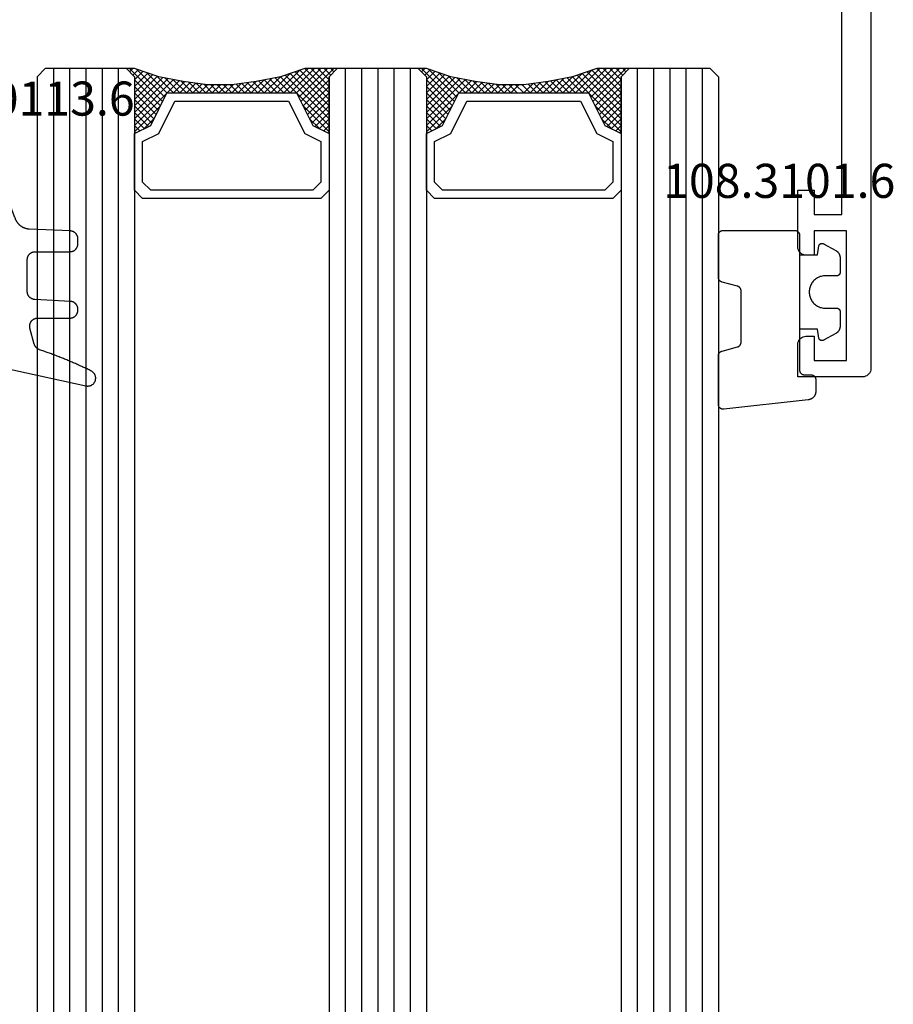
# Model space of a CAD drawing. Units: millimetres. Extents: x -12 to 5337, y -4497 to -50.
# Drawn here: x 4945 to 4999, y -1600 to -1539 of the extents above; entities that cross this region are included whole.
import ezdxf
from ezdxf.enums import TextEntityAlignment as Align

# ---------------------------------------------------------------- set-up
doc = ezdxf.new("R2010")
doc.units = ezdxf.units.MM
for name, color, linetype in [('CrossSectionsGlass', 4, 'Continuous'), ('CrossSectionsGums', 1, 'Continuous'), ('CrossSectionsProfils', 7, 'Continuous'), ('CrossSectionsTexts', 3, 'Continuous')]:
    doc.layers.add(name, color=color, linetype=linetype)
doc.styles.get("Standard").update_dxf_attribs({"font": 'complex.shx', "height": 60})

# ---------------------------------------------------------------- blocks, each defined once
blk = doc.blocks.new('18_24092_X', base_point=(2282.357, 1599.075))
at = {"layer": 'CrossSectionsProfils'}
for p, q in [((2362.557, 1603.575), (2362.557, 1602.575)), ((2366.057, 1603.575), (2362.557, 1603.575)), ((2366.143, 1603.568), (2366.057, 1603.575)), ((2366.228, 1603.545), (2366.143, 1603.568)), ((2366.307, 1603.508), (2366.228, 1603.545)), ((2366.378, 1603.458), (2366.307, 1603.508)), ((2366.44, 1603.397), (2366.378, 1603.458)), ((2366.49, 1603.325), (2366.44, 1603.397)), ((2371.674, 1603.397), (2371.624, 1603.325)), ((2371.735, 1603.458), (2371.674, 1603.397)), ((2371.807, 1603.508), (2371.735, 1603.458)), ((2371.886, 1603.545), (2371.807, 1603.508)), ((2371.97, 1603.568), (2371.886, 1603.545)), ((2372.057, 1603.575), (2371.97, 1603.568)), ((2374.057, 1603.575), (2372.057, 1603.575)), ((2374.057, 1599.575), (2374.057, 1603.575)), ((2366.526, 1603.246), (2366.49, 1603.325)), ((2366.549, 1603.162), (2366.526, 1603.246)), ((2366.557, 1603.075), (2366.549, 1603.162)), ((2366.557, 1602.575), (2366.557, 1603.075)), ((2371.564, 1603.162), (2371.557, 1603.075)), ((2371.557, 1603.075), (2371.557, 1602.575)), ((2371.587, 1603.246), (2371.564, 1603.162)), ((2371.624, 1603.325), (2371.587, 1603.246)), ((2362.557, 1602.575), (2364.057, 1602.575)), ((2364.057, 1602.575), (2364.057, 1600.875)), ((2365.057, 1602.575), (2366.557, 1602.575)), ((2365.057, 1600.575), (2365.057, 1602.575)), ((2371.557, 1602.575), (2373.057, 1602.575)), ((2373.057, 1602.575), (2373.057, 1600.575)), ((2364.057, 1600.875), (2344.557, 1600.875)), ((2373.057, 1600.575), (2365.057, 1600.575)), ((2373.728, 1599.105), (2373.807, 1599.142)), ((2373.807, 1599.142), (2373.878, 1599.192)), ((2373.878, 1599.192), (2373.94, 1599.254)), ((2373.94, 1599.254), (2373.99, 1599.325)), ((2373.99, 1599.325), (2374.026, 1599.404)), ((2374.026, 1599.404), (2374.049, 1599.488)), ((2374.049, 1599.488), (2374.057, 1599.575)), ((2283.356, 1599.075), (2373.557, 1599.075)), ((2283.357, 1599.075), (2373.557, 1599.075)), ((2373.557, 1599.075), (2373.643, 1599.083)), ((2373.643, 1599.083), (2373.728, 1599.105))]:
    blk.add_line(p, q, dxfattribs=at)
blk = doc.blocks.new('118_0113_6_TEXT_7', base_point=(-55.3, -1558.5))
at = {"layer": 'CrossSectionsTexts'}
blk.add_text('118.0113.6', height=2.1, dxfattribs=at).set_placement((-52.544, -1545.4), align=Align.CENTER)
blk = doc.blocks.new('118_0113_6', base_point=(1461.999, 1136.215))
at = {"layer": 'CrossSectionsGums', "color": 252, "true_color": 0x848484, "flags": 128}
blk.add_lwpolyline([(1461.38, 1132.285), (1461.38, 1130.288), (1461.38, 1130.272), (1461.379, 1130.256), (1461.378, 1130.24), (1461.376, 1130.224), (1461.374, 1130.208), (1461.371, 1130.192), (1461.367, 1130.177), (1461.364, 1130.161), (1461.359, 1130.146), (1461.354, 1130.131), (1461.349, 1130.116), (1461.343, 1130.101), (1461.337, 1130.086), (1461.33, 1130.072), (1461.323, 1130.058), (1461.315, 1130.044), (1461.307, 1130.03), (1461.298, 1130.017), (1461.289, 1130.004), (1461.279, 1129.991), (1461.269, 1129.978), (1461.259, 1129.966), (1461.248, 1129.954), (1461.237, 1129.943), (1461.226, 1129.932), (1461.214, 1129.921), (1461.202, 1129.911), (1461.189, 1129.901), (1461.177, 1129.891), (1461.163, 1129.882), (1461.15, 1129.874), (1461.136, 1129.865), (1461.122, 1129.858), (1461.108, 1129.85), (1461.094, 1129.844), (1461.079, 1129.837), (1461.064, 1129.831), (1461.049, 1129.826), (1461.034, 1129.821), (1461.019, 1129.817), (1461.003, 1129.813), (1460.988, 1129.809), (1460.972, 1129.807), (1460.956, 1129.804), (1460.94, 1129.802), (1460.925, 1129.801), (1460.909, 1129.8), (1460.893, 1129.8), (1460.893, 1129.8), (1460.836, 1129.8), (1460.821, 1129.8), (1460.805, 1129.801), (1460.79, 1129.802), (1460.775, 1129.804), (1460.76, 1129.806), (1460.744, 1129.809), (1460.729, 1129.812), (1460.714, 1129.816), (1460.699, 1129.82), (1460.685, 1129.824), (1460.67, 1129.829), (1460.656, 1129.835), (1460.641, 1129.841), (1460.627, 1129.847), (1460.614, 1129.854), (1460.6, 1129.861), (1460.587, 1129.869), (1460.573, 1129.877), (1460.561, 1129.886), (1460.548, 1129.894), (1460.536, 1129.904), (1460.524, 1129.913), (1460.512, 1129.924), (1460.501, 1129.934), (1460.49, 1129.945), (1460.479, 1129.956), (1460.469, 1129.967), (1460.459, 1129.979), (1460.449, 1129.991), (1460.44, 1130.004), (1460.431, 1130.016), (1460.423, 1130.029), (1460.415, 1130.042), (1460.407, 1130.056), (1460.4, 1130.07), (1460.394, 1130.083), (1460.387, 1130.098), (1460.382, 1130.112), (1460.376, 1130.126), (1460.371, 1130.141), (1460.367, 1130.156), (1460.363, 1130.171), (1460.36, 1130.186), (1460.357, 1130.201), (1460.354, 1130.216), (1460.352, 1130.231), (1460.351, 1130.247), (1460.349, 1130.262), (1460.349, 1130.262), (1460.234, 1132.458), (1460.233, 1132.473), (1460.232, 1132.489), (1460.23, 1132.504), (1460.227, 1132.519), (1460.224, 1132.534), (1460.221, 1132.549), (1460.217, 1132.564), (1460.212, 1132.579), (1460.208, 1132.594), (1460.202, 1132.608), (1460.196, 1132.623), (1460.19, 1132.637), (1460.184, 1132.651), (1460.176, 1132.664), (1460.169, 1132.678), (1460.161, 1132.691), (1460.153, 1132.704), (1460.144, 1132.717), (1460.135, 1132.729), (1460.125, 1132.741), (1460.115, 1132.753), (1460.105, 1132.764), (1460.094, 1132.775), (1460.083, 1132.786), (1460.072, 1132.797), (1460.06, 1132.807), (1460.048, 1132.816), (1460.036, 1132.826), (1460.023, 1132.835), (1460.01, 1132.843), (1459.997, 1132.851), (1459.984, 1132.859), (1459.97, 1132.866), (1459.956, 1132.873), (1459.942, 1132.879), (1459.928, 1132.885), (1459.914, 1132.891), (1459.899, 1132.896), (1459.884, 1132.9), (1459.87, 1132.905), (1459.855, 1132.908), (1459.84, 1132.911), (1459.824, 1132.914), (1459.809, 1132.916), (1459.794, 1132.918), (1459.778, 1132.919), (1459.763, 1132.92), (1459.748, 1132.92), (1459.748, 1132.92), (1457.773, 1132.92), (1457.757, 1132.92), (1457.741, 1132.919), (1457.725, 1132.918), (1457.709, 1132.916), (1457.693, 1132.914), (1457.678, 1132.911), (1457.662, 1132.907), (1457.646, 1132.903), (1457.631, 1132.899), (1457.616, 1132.894), (1457.601, 1132.889), (1457.586, 1132.883), (1457.571, 1132.877), (1457.557, 1132.87), (1457.543, 1132.863), (1457.529, 1132.855), (1457.515, 1132.847), (1457.502, 1132.838), (1457.489, 1132.829), (1457.476, 1132.819), (1457.463, 1132.809), (1457.451, 1132.799), (1457.439, 1132.788), (1457.428, 1132.777), (1457.417, 1132.766), (1457.406, 1132.754), (1457.396, 1132.742), (1457.386, 1132.729), (1457.376, 1132.717), (1457.367, 1132.703), (1457.359, 1132.69), (1457.35, 1132.676), (1457.343, 1132.662), (1457.335, 1132.648), (1457.329, 1132.634), (1457.322, 1132.619), (1457.316, 1132.604), (1457.311, 1132.589), (1457.306, 1132.574), (1457.302, 1132.559), (1457.298, 1132.543), (1457.295, 1132.528), (1457.292, 1132.512), (1457.289, 1132.496), (1457.288, 1132.48), (1457.286, 1132.464), (1457.285, 1132.449), (1457.285, 1132.433), (1457.285, 1132.433), (1457.285, 1130.288), (1457.285, 1130.272), (1457.284, 1130.256), (1457.283, 1130.24), (1457.281, 1130.224), (1457.279, 1130.208), (1457.276, 1130.192), (1457.272, 1130.177), (1457.269, 1130.161), (1457.264, 1130.146), (1457.259, 1130.131), (1457.254, 1130.116), (1457.248, 1130.101), (1457.242, 1130.086), (1457.235, 1130.072), (1457.228, 1130.058), (1457.22, 1130.044), (1457.212, 1130.03), (1457.203, 1130.017), (1457.194, 1130.004), (1457.184, 1129.991), (1457.174, 1129.978), (1457.164, 1129.966), (1457.153, 1129.954), (1457.142, 1129.943), (1457.131, 1129.932), (1457.119, 1129.921), (1457.107, 1129.911), (1457.094, 1129.901), (1457.082, 1129.891), (1457.068, 1129.882), (1457.055, 1129.874), (1457.041, 1129.865), (1457.027, 1129.858), (1457.013, 1129.85), (1456.999, 1129.844), (1456.984, 1129.837), (1456.969, 1129.831), (1456.954, 1129.826), (1456.939, 1129.821), (1456.924, 1129.817), (1456.908, 1129.813), (1456.893, 1129.809), (1456.877, 1129.807), (1456.861, 1129.804), (1456.845, 1129.802), (1456.83, 1129.801), (1456.814, 1129.8), (1456.798, 1129.8), (1456.798, 1129.8), (1456.495, 1129.8), (1456.48, 1129.8), (1456.465, 1129.801), (1456.45, 1129.802), (1456.435, 1129.804), (1456.42, 1129.806), (1456.404, 1129.809), (1456.39, 1129.812), (1456.375, 1129.815), (1456.36, 1129.819), (1456.345, 1129.824), (1456.331, 1129.829), (1456.317, 1129.834), (1456.303, 1129.84), (1456.289, 1129.846), (1456.275, 1129.853), (1456.262, 1129.86), (1456.248, 1129.867), (1456.235, 1129.875), (1456.223, 1129.884), (1456.21, 1129.892), (1456.198, 1129.901), (1456.186, 1129.911), (1456.174, 1129.921), (1456.163, 1129.931), (1456.152, 1129.942), (1456.141, 1129.953), (1456.131, 1129.964), (1456.121, 1129.975), (1456.111, 1129.987), (1456.102, 1129.999), (1456.093, 1130.012), (1456.085, 1130.024), (1456.077, 1130.037), (1456.069, 1130.051), (1456.062, 1130.064), (1456.055, 1130.078), (1456.049, 1130.092), (1456.043, 1130.106), (1456.038, 1130.12), (1456.033, 1130.134), (1456.028, 1130.149), (1456.024, 1130.163), (1456.02, 1130.178), (1456.017, 1130.193), (1456.014, 1130.208), (1456.012, 1130.223), (1456.01, 1130.238), (1456.009, 1130.254), (1456.009, 1130.254), (1455.896, 1132.805), (1455.894, 1132.831), (1455.891, 1132.856), (1455.888, 1132.88), (1455.884, 1132.905), (1455.879, 1132.93), (1455.874, 1132.955), (1455.868, 1132.979), (1455.861, 1133.003), (1455.854, 1133.028), (1455.846, 1133.051), (1455.838, 1133.075), (1455.829, 1133.099), (1455.819, 1133.122), (1455.809, 1133.145), (1455.798, 1133.168), (1455.787, 1133.19), (1455.775, 1133.212), (1455.762, 1133.234), (1455.749, 1133.256), (1455.735, 1133.277), (1455.721, 1133.298), (1455.706, 1133.318), (1455.691, 1133.338), (1455.675, 1133.358), (1455.659, 1133.377), (1455.642, 1133.396), (1455.625, 1133.414), (1455.607, 1133.432), (1455.589, 1133.449), (1455.571, 1133.466), (1455.552, 1133.483), (1455.532, 1133.499), (1455.512, 1133.514), (1455.492, 1133.529), (1455.472, 1133.544), (1455.451, 1133.557), (1455.429, 1133.571), (1455.408, 1133.584), (1455.386, 1133.596), (1455.363, 1133.607), (1455.341, 1133.618), (1455.318, 1133.629), (1455.295, 1133.639), (1455.271, 1133.648), (1455.248, 1133.657), (1455.224, 1133.665), (1455.2, 1133.672), (1455.175, 1133.679), (1455.175, 1133.679), (1451.26, 1135.193), (1451.247, 1135.197), (1451.235, 1135.201), (1451.222, 1135.205), (1451.21, 1135.21), (1451.197, 1135.215), (1451.185, 1135.22), (1451.173, 1135.226), (1451.161, 1135.232), (1451.15, 1135.238), (1451.138, 1135.245), (1451.127, 1135.252), (1451.116, 1135.259), (1451.105, 1135.266), (1451.094, 1135.274), (1451.083, 1135.282), (1451.073, 1135.291), (1451.063, 1135.299), (1451.053, 1135.308), (1451.044, 1135.318), (1451.034, 1135.327), (1451.025, 1135.337), (1451.016, 1135.347), (1451.008, 1135.357), (1451, 1135.367), (1450.992, 1135.378), (1450.984, 1135.389), (1450.977, 1135.4), (1450.97, 1135.411), (1450.963, 1135.423), (1450.956, 1135.434), (1450.95, 1135.446), (1450.945, 1135.458), (1450.939, 1135.47), (1450.934, 1135.483), (1450.929, 1135.495), (1450.925, 1135.507), (1450.921, 1135.52), (1450.917, 1135.533), (1450.914, 1135.546), (1450.91, 1135.559), (1450.908, 1135.572), (1450.905, 1135.585), (1450.903, 1135.598), (1450.902, 1135.611), (1450.901, 1135.624), (1450.9, 1135.638), (1450.899, 1135.651), (1450.899, 1135.664), (1450.899, 1135.664), (1450.899, 1135.688), (1450.899, 1135.705), (1450.9, 1135.723), (1450.902, 1135.74), (1450.904, 1135.758), (1450.907, 1135.775), (1450.91, 1135.792), (1450.914, 1135.809), (1450.919, 1135.826), (1450.924, 1135.843), (1450.93, 1135.86), (1450.937, 1135.876), (1450.944, 1135.892), (1450.951, 1135.908), (1450.959, 1135.923), (1450.968, 1135.938), (1450.977, 1135.953), (1450.987, 1135.968), (1450.998, 1135.982), (1451.008, 1135.996), (1451.02, 1136.009), (1451.031, 1136.022), (1451.044, 1136.035), (1451.056, 1136.047), (1451.07, 1136.058), (1451.083, 1136.07), (1451.097, 1136.08), (1451.111, 1136.09), (1451.126, 1136.1), (1451.141, 1136.109), (1451.156, 1136.118), (1451.172, 1136.126), (1451.188, 1136.133), (1451.204, 1136.14), (1451.22, 1136.146), (1451.237, 1136.152), (1451.254, 1136.157), (1451.271, 1136.161), (1451.288, 1136.165), (1451.305, 1136.169), (1451.322, 1136.171), (1451.34, 1136.173), (1451.357, 1136.175), (1451.375, 1136.175), (1451.392, 1136.175), (1451.41, 1136.175), (1451.427, 1136.174), (1451.445, 1136.172), (1451.462, 1136.17), (1451.462, 1136.17), (1451.624, 1136.145), (1451.787, 1136.121), (1451.949, 1136.098), (1452.112, 1136.077), (1452.275, 1136.056), (1452.438, 1136.037), (1452.601, 1136.019), (1452.765, 1136.002), (1452.928, 1135.986), (1453.092, 1135.972), (1453.255, 1135.958), (1453.419, 1135.946), (1453.583, 1135.935), (1453.747, 1135.925), (1453.91, 1135.916), (1454.074, 1135.908), (1454.238, 1135.901), (1454.403, 1135.896), (1454.567, 1135.891), (1454.731, 1135.888), (1454.895, 1135.886), (1455.059, 1135.885), (1455.223, 1135.885), (1455.388, 1135.887), (1455.552, 1135.889), (1455.716, 1135.893), (1455.88, 1135.898), (1456.044, 1135.904), (1456.208, 1135.911), (1456.372, 1135.919), (1456.536, 1135.929), (1456.7, 1135.939), (1456.863, 1135.951), (1457.027, 1135.964), (1457.191, 1135.978), (1457.354, 1135.993), (1457.518, 1136.009), (1457.681, 1136.027), (1457.844, 1136.045), (1458.007, 1136.065), (1458.17, 1136.086), (1458.332, 1136.108), (1458.495, 1136.131), (1458.657, 1136.155), (1458.82, 1136.181), (1458.982, 1136.207), (1459.143, 1136.235), (1459.305, 1136.264), (1459.305, 1136.264), (1460.161, 1136.753), (1460.161, 1136.265), (1462.111, 1136.265), (1462.111, 1138.215), (1462.822, 1138.215), (1462.849, 1138.215), (1462.876, 1138.214), (1462.902, 1138.212), (1462.929, 1138.209), (1462.955, 1138.206), (1462.982, 1138.202), (1463.008, 1138.197), (1463.034, 1138.192), (1463.06, 1138.186), (1463.086, 1138.179), (1463.111, 1138.171), (1463.137, 1138.163), (1463.162, 1138.154), (1463.187, 1138.144), (1463.211, 1138.134), (1463.236, 1138.123), (1463.26, 1138.112), (1463.283, 1138.099), (1463.307, 1138.086), (1463.33, 1138.073), (1463.352, 1138.059), (1463.375, 1138.044), (1463.396, 1138.028), (1463.418, 1138.012), (1463.439, 1137.996), (1463.459, 1137.979), (1463.479, 1137.961), (1463.498, 1137.943), (1463.517, 1137.924), (1463.536, 1137.905), (1463.554, 1137.885), (1463.571, 1137.865), (1463.588, 1137.844), (1463.604, 1137.823), (1463.62, 1137.801), (1463.635, 1137.779), (1463.649, 1137.757), (1463.663, 1137.734), (1463.676, 1137.711), (1463.689, 1137.687), (1463.701, 1137.663), (1463.712, 1137.639), (1463.723, 1137.615), (1463.733, 1137.59), (1463.742, 1137.565), (1463.75, 1137.54), (1463.758, 1137.514), (1463.765, 1137.488), (1463.765, 1137.488), (1465.551, 1129.315), (1465.558, 1129.286), (1465.562, 1129.257), (1465.566, 1129.227), (1465.567, 1129.197), (1465.566, 1129.167), (1465.564, 1129.137), (1465.56, 1129.108), (1465.554, 1129.078), (1465.546, 1129.049), (1465.536, 1129.021), (1465.525, 1128.993), (1465.512, 1128.966), (1465.497, 1128.94), (1465.481, 1128.915), (1465.464, 1128.891), (1465.445, 1128.868), (1465.424, 1128.846), (1465.402, 1128.826), (1465.379, 1128.807), (1465.355, 1128.789), (1465.33, 1128.773), (1465.304, 1128.758), (1465.277, 1128.745), (1465.249, 1128.734), (1465.221, 1128.724), (1465.192, 1128.717), (1465.163, 1128.711), (1465.133, 1128.707), (1465.103, 1128.704), (1465.073, 1128.704), (1465.043, 1128.705), (1465.014, 1128.708), (1464.984, 1128.713), (1464.955, 1128.72), (1464.926, 1128.728), (1464.898, 1128.738), (1464.871, 1128.75), (1464.844, 1128.764), (1464.818, 1128.779), (1464.794, 1128.796), (1464.77, 1128.814), (1464.747, 1128.834), (1464.726, 1128.855), (1464.706, 1128.877), (1464.688, 1128.901), (1464.671, 1128.925), (1464.655, 1128.951), (1464.641, 1128.977), (1464.641, 1128.977), (1464.61, 1129.042), (1464.578, 1129.107), (1464.547, 1129.172), (1464.516, 1129.237), (1464.486, 1129.302), (1464.455, 1129.367), (1464.425, 1129.433), (1464.394, 1129.498), (1464.364, 1129.563), (1464.334, 1129.629), (1464.304, 1129.695), (1464.275, 1129.76), (1464.245, 1129.826), (1464.216, 1129.892), (1464.187, 1129.958), (1464.158, 1130.024), (1464.13, 1130.09), (1464.101, 1130.156), (1464.073, 1130.222), (1464.045, 1130.288), (1464.017, 1130.355), (1463.989, 1130.421), (1463.961, 1130.488), (1463.934, 1130.554), (1463.906, 1130.621), (1463.879, 1130.688), (1463.852, 1130.754), (1463.825, 1130.821), (1463.799, 1130.888), (1463.772, 1130.955), (1463.746, 1131.022), (1463.72, 1131.089), (1463.694, 1131.157), (1463.669, 1131.224), (1463.643, 1131.291), (1463.618, 1131.359), (1463.592, 1131.426), (1463.567, 1131.494), (1463.543, 1131.561), (1463.518, 1131.629), (1463.494, 1131.697), (1463.469, 1131.764), (1463.445, 1131.832), (1463.421, 1131.9), (1463.398, 1131.968), (1463.374, 1132.036), (1463.351, 1132.104), (1463.327, 1132.173), (1463.327, 1132.173), (1463.324, 1132.182), (1463.32, 1132.191), (1463.316, 1132.2), (1463.312, 1132.209), (1463.308, 1132.218), (1463.303, 1132.227), (1463.298, 1132.236), (1463.294, 1132.245), (1463.289, 1132.253), (1463.283, 1132.262), (1463.278, 1132.27), (1463.273, 1132.278), (1463.267, 1132.287), (1463.261, 1132.295), (1463.255, 1132.303), (1463.249, 1132.311), (1463.243, 1132.318), (1463.237, 1132.326), (1463.23, 1132.333), (1463.224, 1132.341), (1463.217, 1132.348), (1463.21, 1132.355), (1463.203, 1132.362), (1463.196, 1132.369), (1463.188, 1132.376), (1463.181, 1132.382), (1463.173, 1132.389), (1463.166, 1132.395), (1463.158, 1132.401), (1463.15, 1132.407), (1463.142, 1132.413), (1463.134, 1132.419), (1463.126, 1132.425), (1463.117, 1132.43), (1463.109, 1132.435), (1463.1, 1132.44), (1463.092, 1132.445), (1463.083, 1132.45), (1463.074, 1132.455), (1463.065, 1132.459), (1463.056, 1132.463), (1463.047, 1132.467), (1463.038, 1132.471), (1463.029, 1132.475), (1463.02, 1132.479), (1463.01, 1132.482), (1463.001, 1132.485), (1462.991, 1132.488), (1462.991, 1132.488), (1461.994, 1132.756), (1461.976, 1132.76), (1461.958, 1132.764), (1461.939, 1132.767), (1461.921, 1132.769), (1461.902, 1132.771), (1461.884, 1132.772), (1461.865, 1132.772), (1461.846, 1132.772), (1461.828, 1132.771), (1461.809, 1132.769), (1461.791, 1132.766), (1461.773, 1132.763), (1461.754, 1132.759), (1461.736, 1132.754), (1461.719, 1132.749), (1461.701, 1132.743), (1461.684, 1132.736), (1461.666, 1132.729), (1461.65, 1132.721), (1461.633, 1132.712), (1461.617, 1132.703), (1461.601, 1132.693), (1461.586, 1132.683), (1461.571, 1132.672), (1461.556, 1132.66), (1461.542, 1132.648), (1461.529, 1132.635), (1461.516, 1132.622), (1461.503, 1132.608), (1461.491, 1132.594), (1461.479, 1132.579), (1461.468, 1132.564), (1461.458, 1132.549), (1461.448, 1132.533), (1461.439, 1132.517), (1461.43, 1132.5), (1461.423, 1132.484), (1461.415, 1132.466), (1461.409, 1132.449), (1461.403, 1132.431), (1461.397, 1132.413), (1461.393, 1132.395), (1461.389, 1132.377), (1461.386, 1132.359), (1461.383, 1132.34), (1461.382, 1132.322), (1461.381, 1132.303), (1461.38, 1132.285), (1461.38, 1132.285)], dxfattribs=at)
blk = doc.blocks.new('108_3101_6_TEXT_7', base_point=(-4.4, -1561.4))
at = {"layer": 'CrossSectionsTexts'}
blk.add_text('108.3101.6', height=2.1, dxfattribs=at).set_placement((-5.65, -1550.471), align=Align.CENTER)
blk = doc.blocks.new('108_3101_6', base_point=(2474.62, 645.667))
at = {"layer": 'CrossSectionsGums', "color": 252, "true_color": 0x848484, "flags": 128}
for points in [[(2479.62, 637.038), (2479.62, 637.029), (2479.619, 637.019), (2479.618, 637.009), (2479.617, 636.999), (2479.616, 636.99), (2479.614, 636.98), (2479.612, 636.97), (2479.61, 636.961), (2479.607, 636.951), (2479.604, 636.942), (2479.601, 636.933), (2479.597, 636.924), (2479.593, 636.915), (2479.589, 636.906), (2479.584, 636.897), (2479.58, 636.888), (2479.575, 636.88), (2479.569, 636.872), (2479.564, 636.864), (2479.558, 636.856), (2479.552, 636.848), (2479.545, 636.841), (2479.539, 636.833), (2479.532, 636.826), (2479.525, 636.82), (2479.518, 636.813), (2479.51, 636.807), (2479.502, 636.8), (2479.495, 636.795), (2479.486, 636.789), (2479.478, 636.784), (2479.47, 636.779), (2479.461, 636.774), (2479.452, 636.769), (2479.444, 636.765), (2479.435, 636.761), (2479.425, 636.758), (2479.416, 636.754), (2479.407, 636.751), (2479.397, 636.749), (2479.388, 636.746), (2479.378, 636.744), (2479.369, 636.742), (2479.359, 636.741), (2479.349, 636.74), (2479.339, 636.739), (2479.33, 636.739), (2479.32, 636.738), (2479.32, 636.738), (2474.92, 636.738), (2474.91, 636.739), (2474.9, 636.739), (2474.89, 636.74), (2474.881, 636.741), (2474.871, 636.742), (2474.861, 636.744), (2474.852, 636.746), (2474.842, 636.749), (2474.833, 636.751), (2474.823, 636.754), (2474.814, 636.758), (2474.805, 636.761), (2474.796, 636.765), (2474.787, 636.769), (2474.778, 636.774), (2474.77, 636.779), (2474.761, 636.784), (2474.753, 636.789), (2474.745, 636.795), (2474.737, 636.8), (2474.729, 636.807), (2474.722, 636.813), (2474.715, 636.82), (2474.708, 636.826), (2474.701, 636.833), (2474.694, 636.841), (2474.688, 636.848), (2474.682, 636.856), (2474.676, 636.864), (2474.67, 636.872), (2474.665, 636.88), (2474.66, 636.888), (2474.655, 636.897), (2474.651, 636.906), (2474.647, 636.915), (2474.643, 636.924), (2474.639, 636.933), (2474.636, 636.942), (2474.633, 636.951), (2474.63, 636.961), (2474.628, 636.97), (2474.626, 636.98), (2474.624, 636.99), (2474.622, 636.999), (2474.621, 637.009), (2474.62, 637.019), (2474.62, 637.029), (2474.62, 637.038), (2474.62, 637.038), (2474.62, 645.338), (2474.62, 645.348), (2474.619, 645.358), (2474.618, 645.368), (2474.617, 645.378), (2474.616, 645.387), (2474.614, 645.397), (2474.612, 645.407), (2474.61, 645.416), (2474.607, 645.426), (2474.604, 645.435), (2474.601, 645.444), (2474.597, 645.453), (2474.593, 645.462), (2474.589, 645.471), (2474.584, 645.48), (2474.58, 645.488), (2474.575, 645.497), (2474.569, 645.505), (2474.564, 645.513), (2474.558, 645.521), (2474.552, 645.529), (2474.545, 645.536), (2474.539, 645.544), (2474.532, 645.551), (2474.525, 645.557), (2474.518, 645.564), (2474.51, 645.57), (2474.502, 645.576), (2474.495, 645.582), (2474.486, 645.588), (2474.478, 645.593), (2474.47, 645.598), (2474.461, 645.603), (2474.452, 645.608), (2474.444, 645.612), (2474.435, 645.616), (2474.425, 645.619), (2474.416, 645.623), (2474.407, 645.626), (2474.397, 645.628), (2474.388, 645.631), (2474.378, 645.633), (2474.369, 645.634), (2474.359, 645.636), (2474.349, 645.637), (2474.339, 645.638), (2474.33, 645.638), (2474.32, 645.638), (2474.32, 645.638), (2473.92, 645.638), (2473.91, 645.639), (2473.9, 645.639), (2473.89, 645.64), (2473.881, 645.641), (2473.871, 645.642), (2473.861, 645.644), (2473.852, 645.646), (2473.842, 645.649), (2473.833, 645.651), (2473.823, 645.654), (2473.814, 645.658), (2473.805, 645.661), (2473.796, 645.665), (2473.787, 645.669), (2473.778, 645.674), (2473.77, 645.679), (2473.761, 645.684), (2473.753, 645.689), (2473.745, 645.695), (2473.737, 645.7), (2473.729, 645.707), (2473.722, 645.713), (2473.715, 645.72), (2473.708, 645.726), (2473.701, 645.733), (2473.694, 645.741), (2473.688, 645.748), (2473.682, 645.756), (2473.676, 645.764), (2473.67, 645.772), (2473.665, 645.78), (2473.66, 645.788), (2473.655, 645.797), (2473.651, 645.806), (2473.647, 645.815), (2473.643, 645.824), (2473.639, 645.833), (2473.636, 645.842), (2473.633, 645.851), (2473.63, 645.861), (2473.628, 645.87), (2473.626, 645.88), (2473.624, 645.89), (2473.622, 645.899), (2473.621, 645.909), (2473.62, 645.919), (2473.62, 645.929), (2473.62, 645.938), (2473.62, 645.938), (2473.62, 646.68), (2473.62, 646.696), (2473.621, 646.711), (2473.622, 646.727), (2473.624, 646.742), (2473.626, 646.757), (2473.628, 646.773), (2473.631, 646.788), (2473.635, 646.803), (2473.639, 646.818), (2473.643, 646.832), (2473.648, 646.847), (2473.654, 646.862), (2473.66, 646.876), (2473.666, 646.89), (2473.673, 646.904), (2473.68, 646.918), (2473.687, 646.931), (2473.695, 646.944), (2473.704, 646.957), (2473.712, 646.97), (2473.721, 646.983), (2473.731, 646.995), (2473.741, 647.007), (2473.751, 647.018), (2473.762, 647.029), (2473.773, 647.04), (2473.784, 647.051), (2473.796, 647.061), (2473.808, 647.071), (2473.82, 647.08), (2473.832, 647.089), (2473.845, 647.098), (2473.858, 647.106), (2473.871, 647.114), (2473.885, 647.122), (2473.899, 647.129), (2473.913, 647.135), (2473.927, 647.142), (2473.941, 647.147), (2473.956, 647.153), (2473.97, 647.157), (2473.985, 647.162), (2474, 647.166), (2474.015, 647.169), (2474.03, 647.172), (2474.046, 647.175), (2474.061, 647.177), (2474.076, 647.178), (2474.076, 647.178), (2479.294, 647.766), (2479.304, 647.767), (2479.314, 647.767), (2479.325, 647.767), (2479.335, 647.767), (2479.345, 647.766), (2479.356, 647.765), (2479.366, 647.764), (2479.376, 647.762), (2479.386, 647.76), (2479.396, 647.757), (2479.406, 647.755), (2479.416, 647.751), (2479.426, 647.748), (2479.436, 647.744), (2479.445, 647.74), (2479.454, 647.735), (2479.464, 647.731), (2479.473, 647.725), (2479.481, 647.72), (2479.49, 647.714), (2479.498, 647.708), (2479.507, 647.702), (2479.515, 647.695), (2479.522, 647.688), (2479.53, 647.681), (2479.537, 647.674), (2479.544, 647.666), (2479.551, 647.658), (2479.557, 647.65), (2479.564, 647.642), (2479.57, 647.633), (2479.575, 647.625), (2479.58, 647.616), (2479.585, 647.607), (2479.59, 647.597), (2479.594, 647.588), (2479.598, 647.579), (2479.602, 647.569), (2479.605, 647.559), (2479.608, 647.549), (2479.611, 647.539), (2479.613, 647.529), (2479.615, 647.519), (2479.617, 647.509), (2479.618, 647.498), (2479.619, 647.488), (2479.62, 647.478), (2479.62, 647.467), (2479.62, 647.467), (2479.62, 644.469), (2479.62, 644.461), (2479.619, 644.452), (2479.619, 644.444), (2479.618, 644.436), (2479.617, 644.428), (2479.616, 644.42), (2479.614, 644.412), (2479.613, 644.404), (2479.611, 644.396), (2479.609, 644.388), (2479.606, 644.38), (2479.604, 644.372), (2479.601, 644.365), (2479.598, 644.357), (2479.595, 644.349), (2479.592, 644.342), (2479.588, 644.335), (2479.584, 644.327), (2479.58, 644.32), (2479.576, 644.313), (2479.572, 644.306), (2479.567, 644.299), (2479.563, 644.293), (2479.558, 644.286), (2479.553, 644.28), (2479.547, 644.273), (2479.542, 644.267), (2479.536, 644.261), (2479.531, 644.255), (2479.525, 644.25), (2479.519, 644.244), (2479.513, 644.239), (2479.506, 644.234), (2479.5, 644.229), (2479.493, 644.224), (2479.486, 644.219), (2479.48, 644.215), (2479.473, 644.211), (2479.466, 644.206), (2479.458, 644.203), (2479.451, 644.199), (2479.444, 644.195), (2479.436, 644.192), (2479.429, 644.189), (2479.421, 644.186), (2479.413, 644.184), (2479.405, 644.181), (2479.397, 644.179), (2479.397, 644.179), (2478.442, 643.923), (2478.434, 643.921), (2478.426, 643.918), (2478.419, 643.916), (2478.411, 643.913), (2478.403, 643.91), (2478.396, 643.906), (2478.389, 643.903), (2478.381, 643.899), (2478.374, 643.895), (2478.367, 643.891), (2478.36, 643.887), (2478.353, 643.883), (2478.346, 643.878), (2478.34, 643.873), (2478.333, 643.868), (2478.327, 643.863), (2478.321, 643.858), (2478.315, 643.852), (2478.309, 643.846), (2478.303, 643.841), (2478.297, 643.835), (2478.292, 643.828), (2478.287, 643.822), (2478.282, 643.816), (2478.277, 643.809), (2478.272, 643.803), (2478.268, 643.796), (2478.263, 643.789), (2478.259, 643.782), (2478.255, 643.775), (2478.251, 643.767), (2478.248, 643.76), (2478.245, 643.752), (2478.241, 643.745), (2478.238, 643.737), (2478.236, 643.73), (2478.233, 643.722), (2478.231, 643.714), (2478.229, 643.706), (2478.227, 643.698), (2478.225, 643.69), (2478.224, 643.682), (2478.223, 643.674), (2478.222, 643.666), (2478.221, 643.658), (2478.22, 643.65), (2478.22, 643.641), (2478.22, 643.633), (2478.22, 643.633), (2478.22, 640.473), (2478.22, 640.464), (2478.22, 640.456), (2478.221, 640.448), (2478.222, 640.44), (2478.223, 640.432), (2478.224, 640.424), (2478.225, 640.416), (2478.227, 640.408), (2478.229, 640.4), (2478.231, 640.392), (2478.233, 640.384), (2478.236, 640.376), (2478.238, 640.368), (2478.241, 640.361), (2478.245, 640.353), (2478.248, 640.346), (2478.251, 640.338), (2478.255, 640.331), (2478.259, 640.324), (2478.263, 640.317), (2478.268, 640.31), (2478.272, 640.303), (2478.277, 640.297), (2478.282, 640.29), (2478.287, 640.284), (2478.292, 640.277), (2478.297, 640.271), (2478.303, 640.265), (2478.309, 640.259), (2478.315, 640.254), (2478.321, 640.248), (2478.327, 640.243), (2478.333, 640.238), (2478.34, 640.233), (2478.346, 640.228), (2478.353, 640.223), (2478.36, 640.219), (2478.367, 640.214), (2478.374, 640.21), (2478.381, 640.206), (2478.389, 640.203), (2478.396, 640.199), (2478.403, 640.196), (2478.411, 640.193), (2478.419, 640.19), (2478.426, 640.187), (2478.434, 640.185), (2478.442, 640.183), (2478.442, 640.183), (2479.397, 639.927), (2479.405, 639.925), (2479.413, 639.922), (2479.421, 639.92), (2479.429, 639.917), (2479.436, 639.914), (2479.444, 639.91), (2479.451, 639.907), (2479.458, 639.903), (2479.466, 639.899), (2479.473, 639.895), (2479.48, 639.891), (2479.486, 639.887), (2479.493, 639.882), (2479.5, 639.877), (2479.506, 639.872), (2479.513, 639.867), (2479.519, 639.862), (2479.525, 639.856), (2479.531, 639.85), (2479.536, 639.845), (2479.542, 639.839), (2479.547, 639.832), (2479.553, 639.826), (2479.558, 639.82), (2479.563, 639.813), (2479.567, 639.806), (2479.572, 639.8), (2479.576, 639.793), (2479.58, 639.786), (2479.584, 639.778), (2479.588, 639.771), (2479.592, 639.764), (2479.595, 639.756), (2479.598, 639.749), (2479.601, 639.741), (2479.604, 639.733), (2479.606, 639.726), (2479.609, 639.718), (2479.611, 639.71), (2479.613, 639.702), (2479.614, 639.694), (2479.616, 639.686), (2479.617, 639.678), (2479.618, 639.67), (2479.619, 639.662), (2479.619, 639.653), (2479.62, 639.645), (2479.62, 639.637), (2479.62, 639.637), (2479.62, 637.038)], [(2474.62, 638.238), (2473.52, 638.238), (2473.426, 637.687), (2473.423, 637.679), (2473.421, 637.672), (2473.418, 637.665), (2473.416, 637.658), (2473.412, 637.651), (2473.409, 637.645), (2473.405, 637.638), (2473.401, 637.632), (2473.397, 637.625), (2473.393, 637.619), (2473.388, 637.613), (2473.383, 637.607), (2473.378, 637.602), (2473.373, 637.596), (2473.367, 637.591), (2473.362, 637.586), (2473.356, 637.581), (2473.35, 637.577), (2473.344, 637.572), (2473.337, 637.568), (2473.331, 637.564), (2473.324, 637.561), (2473.317, 637.557), (2473.31, 637.554), (2473.303, 637.552), (2473.296, 637.549), (2473.289, 637.547), (2473.282, 637.545), (2473.274, 637.543), (2473.267, 637.542), (2473.26, 637.54), (2473.252, 637.539), (2473.244, 637.539), (2473.237, 637.539), (2473.229, 637.539), (2473.222, 637.539), (2473.214, 637.539), (2473.207, 637.54), (2473.199, 637.541), (2473.192, 637.543), (2473.184, 637.544), (2473.177, 637.546), (2473.17, 637.548), (2473.163, 637.551), (2473.156, 637.554), (2473.149, 637.557), (2473.142, 637.56), (2473.135, 637.564), (2473.135, 637.564), (2472.377, 637.985), (2472.367, 637.99), (2472.358, 637.996), (2472.349, 638.002), (2472.339, 638.008), (2472.33, 638.014), (2472.321, 638.021), (2472.312, 638.027), (2472.304, 638.034), (2472.295, 638.041), (2472.287, 638.049), (2472.279, 638.056), (2472.271, 638.064), (2472.263, 638.072), (2472.255, 638.08), (2472.248, 638.088), (2472.24, 638.096), (2472.233, 638.105), (2472.226, 638.113), (2472.22, 638.122), (2472.213, 638.131), (2472.207, 638.14), (2472.201, 638.149), (2472.195, 638.159), (2472.189, 638.168), (2472.183, 638.178), (2472.178, 638.187), (2472.173, 638.197), (2472.168, 638.207), (2472.163, 638.217), (2472.159, 638.227), (2472.155, 638.238), (2472.151, 638.248), (2472.147, 638.259), (2472.144, 638.269), (2472.14, 638.28), (2472.137, 638.29), (2472.135, 638.301), (2472.132, 638.312), (2472.13, 638.323), (2472.128, 638.334), (2472.126, 638.344), (2472.124, 638.355), (2472.123, 638.366), (2472.122, 638.377), (2472.121, 638.389), (2472.12, 638.4), (2472.12, 638.411), (2472.12, 638.422), (2472.12, 638.422), (2472.12, 639.338), (2472.12, 639.345), (2472.12, 639.352), (2472.121, 639.358), (2472.121, 639.365), (2472.122, 639.371), (2472.124, 639.378), (2472.125, 639.384), (2472.127, 639.39), (2472.128, 639.397), (2472.13, 639.403), (2472.133, 639.409), (2472.135, 639.415), (2472.138, 639.421), (2472.14, 639.427), (2472.143, 639.433), (2472.147, 639.438), (2472.15, 639.444), (2472.153, 639.45), (2472.157, 639.455), (2472.161, 639.46), (2472.165, 639.465), (2472.169, 639.47), (2472.174, 639.475), (2472.178, 639.48), (2472.183, 639.484), (2472.188, 639.489), (2472.193, 639.493), (2472.198, 639.497), (2472.203, 639.501), (2472.209, 639.505), (2472.214, 639.508), (2472.22, 639.512), (2472.226, 639.515), (2472.231, 639.518), (2472.237, 639.521), (2472.243, 639.523), (2472.249, 639.526), (2472.255, 639.528), (2472.262, 639.53), (2472.268, 639.532), (2472.274, 639.533), (2472.281, 639.535), (2472.287, 639.536), (2472.294, 639.537), (2472.3, 639.538), (2472.307, 639.538), (2472.313, 639.538), (2472.32, 639.538), (2472.32, 639.538), (2473.02, 639.538), (2473.085, 639.541), (2473.15, 639.547), (2473.215, 639.558), (2473.279, 639.573), (2473.341, 639.592), (2473.402, 639.615), (2473.462, 639.642), (2473.52, 639.672), (2473.575, 639.707), (2473.629, 639.745), (2473.679, 639.787), (2473.727, 639.831), (2473.772, 639.879), (2473.813, 639.93), (2473.851, 639.983), (2473.886, 640.038), (2473.917, 640.096), (2473.944, 640.156), (2473.967, 640.217), (2473.986, 640.28), (2474.001, 640.343), (2474.011, 640.408), (2474.018, 640.473), (2474.02, 640.538), (2474.018, 640.604), (2474.011, 640.669), (2474.001, 640.734), (2473.986, 640.797), (2473.967, 640.86), (2473.944, 640.921), (2473.917, 640.981), (2473.886, 641.038), (2473.851, 641.094), (2473.813, 641.147), (2473.772, 641.198), (2473.727, 641.246), (2473.679, 641.29), (2473.629, 641.332), (2473.575, 641.37), (2473.52, 641.405), (2473.462, 641.435), (2473.402, 641.462), (2473.341, 641.485), (2473.279, 641.504), (2473.215, 641.519), (2473.15, 641.53), (2473.085, 641.536), (2473.02, 641.538), (2473.02, 641.538), (2472.32, 641.538), (2472.313, 641.539), (2472.307, 641.539), (2472.3, 641.539), (2472.294, 641.54), (2472.287, 641.541), (2472.281, 641.542), (2472.274, 641.544), (2472.268, 641.545), (2472.262, 641.547), (2472.255, 641.549), (2472.249, 641.551), (2472.243, 641.554), (2472.237, 641.556), (2472.231, 641.559), (2472.226, 641.562), (2472.22, 641.565), (2472.214, 641.569), (2472.209, 641.572), (2472.203, 641.576), (2472.198, 641.58), (2472.193, 641.584), (2472.188, 641.588), (2472.183, 641.593), (2472.178, 641.597), (2472.174, 641.602), (2472.169, 641.607), (2472.165, 641.612), (2472.161, 641.617), (2472.157, 641.622), (2472.153, 641.627), (2472.15, 641.633), (2472.147, 641.638), (2472.143, 641.644), (2472.14, 641.65), (2472.138, 641.656), (2472.135, 641.662), (2472.133, 641.668), (2472.13, 641.674), (2472.128, 641.68), (2472.127, 641.687), (2472.125, 641.693), (2472.124, 641.699), (2472.122, 641.706), (2472.121, 641.712), (2472.121, 641.719), (2472.12, 641.725), (2472.12, 641.732), (2472.12, 641.738), (2472.12, 641.738), (2472.12, 642.655), (2472.12, 642.666), (2472.12, 642.677), (2472.121, 642.688), (2472.122, 642.7), (2472.123, 642.711), (2472.124, 642.722), (2472.126, 642.733), (2472.128, 642.743), (2472.13, 642.754), (2472.132, 642.765), (2472.135, 642.776), (2472.137, 642.787), (2472.14, 642.797), (2472.144, 642.808), (2472.147, 642.818), (2472.151, 642.829), (2472.155, 642.839), (2472.159, 642.849), (2472.163, 642.86), (2472.168, 642.87), (2472.173, 642.88), (2472.178, 642.89), (2472.183, 642.899), (2472.189, 642.909), (2472.195, 642.918), (2472.201, 642.928), (2472.207, 642.937), (2472.213, 642.946), (2472.22, 642.955), (2472.226, 642.964), (2472.233, 642.972), (2472.24, 642.981), (2472.248, 642.989), (2472.255, 642.997), (2472.263, 643.005), (2472.271, 643.013), (2472.279, 643.021), (2472.287, 643.028), (2472.295, 643.036), (2472.304, 643.043), (2472.312, 643.05), (2472.321, 643.056), (2472.33, 643.063), (2472.339, 643.069), (2472.349, 643.075), (2472.358, 643.081), (2472.367, 643.087), (2472.377, 643.092), (2472.377, 643.092), (2473.135, 643.513), (2473.142, 643.517), (2473.149, 643.52), (2473.156, 643.523), (2473.163, 643.526), (2473.17, 643.528), (2473.177, 643.531), (2473.184, 643.533), (2473.192, 643.534), (2473.199, 643.536), (2473.207, 643.537), (2473.214, 643.538), (2473.222, 643.538), (2473.229, 643.538), (2473.237, 643.538), (2473.244, 643.538), (2473.252, 643.538), (2473.26, 643.537), (2473.267, 643.535), (2473.274, 643.534), (2473.282, 643.532), (2473.289, 643.53), (2473.296, 643.528), (2473.303, 643.525), (2473.31, 643.523), (2473.317, 643.52), (2473.324, 643.516), (2473.331, 643.513), (2473.337, 643.509), (2473.344, 643.505), (2473.35, 643.5), (2473.356, 643.496), (2473.362, 643.491), (2473.367, 643.486), (2473.373, 643.481), (2473.378, 643.475), (2473.383, 643.47), (2473.388, 643.464), (2473.393, 643.458), (2473.397, 643.452), (2473.401, 643.445), (2473.405, 643.439), (2473.409, 643.432), (2473.412, 643.426), (2473.416, 643.419), (2473.418, 643.412), (2473.421, 643.405), (2473.423, 643.398), (2473.426, 643.39), (2473.426, 643.39), (2473.52, 642.838), (2474.62, 642.838)]]:
    blk.add_lwpolyline(points, dxfattribs=at)
blk = doc.blocks.new('42_mm_4', base_point=(1875.8, 0))
at = {"layer": 'CrossSectionsGlass'}
for p, q in [((1896.3, 0), (0.5, 0)), ((1896.3, 0), (1896.8, -0.5)), ((1896.8, -0.5), (1896.8, -5.5)), ((1896.8, -1), (0, -1)), ((1896.8, -2), (0, -2)), ((1896.8, -3), (0, -3)), ((1896.8, -4), (0, -4)), ((1896.8, -5), (0, -5)), ((1896.3, -6), (0.5, -6)), ((1892.9, -6), (1892.833, -6.067)), ((1894.5, -7.6), (1892.9, -6)), ((1893.3, -6), (1892.967, -6.333)), ((1893.7, -6), (1893.1, -6.6)), ((1894.1, -6), (1893.233, -6.867)), ((1896.3, -9), (1893.3, -6)), ((1894.5, -6), (1893.433, -7.067)), ((1894.9, -6), (1893.7, -7.2)), ((1896.4, -8.7), (1893.7, -6)), ((1895.3, -6), (1893.967, -7.333)), ((1896.5, -8.4), (1894.1, -6)), ((1895.7, -6), (1894.233, -7.467)), ((1896.1, -6), (1894.5, -7.6)), ((1896.6, -8.1), (1894.5, -6)), ((1896.8, -5.7), (1894.767, -7.733)), ((1896.7, -7.8), (1894.9, -6)), ((1896.8, -7.5), (1895.3, -6)), ((1896.8, -7.1), (1895.7, -6)), ((1896.8, -6.7), (1896.1, -6)), ((1896.3, -6), (1896.8, -5.5)), ((1896.8, -6.3), (1896.4, -5.9)), ((1896.8, -5.9), (1896.6, -5.7)), ((1893.7, -7.2), (1893.1, -6.6)), ((1896.8, -6.1), (1895.033, -7.867)), ((1896.8, -6.5), (1895.3, -8)), ((1896.8, -6.9), (1895.3, -8.4)), ((1896.8, -7.3), (1895.3, -8.8)), ((1896.7, -7.8), (1895.3, -9.2)), ((1896.5, -8.4), (1895.3, -9.6)), ((1896.233, -9.333), (1895.3, -8.4)), ((1896.167, -9.667), (1895.3, -8.8)), ((1896.3, -9), (1895.3, -10)), ((1896.1, -10), (1895.3, -9.2)), ((1896.2, -9.5), (1895.3, -10.4)), ((1896.033, -10.333), (1895.3, -9.6)), ((1896.1, -10), (1895.3, -10.8)), ((1895.976, -10.676), (1895.3, -10)), ((1895.929, -11.029), (1895.3, -10.4)), ((1896, -10.5), (1895.3, -11.2)), ((1895.882, -11.382), (1895.3, -10.8)), ((1895.938, -10.962), (1895.3, -11.6)), ((1895.835, -11.735), (1895.3, -11.2)), ((1895.877, -11.423), (1895.3, -12)), ((1895.8, -12.1), (1895.3, -11.6)), ((1895.8, -12.5), (1895.3, -12)), ((1895.8, -12.3), (1895.3, -12.8)), ((1895.8, -12.9), (1895.3, -12.4)), ((1895.8, -12.7), (1895.3, -13.2)), ((1895.8, -13.3), (1895.3, -12.8)), ((1895.8, -13.1), (1895.3, -13.6)), ((1895.831, -13.731), (1895.3, -13.2)), ((1895.8, -13.5), (1895.3, -14)), ((1895.892, -14.192), (1895.3, -13.6)), ((1895.847, -13.853), (1895.3, -14.4)), ((1895.954, -14.654), (1895.3, -14)), ((1895.894, -14.206), (1895.3, -14.8)), ((1896.025, -15.125), (1895.3, -14.4)), ((1895.941, -14.559), (1895.3, -15.2)), ((1896.125, -15.625), (1895.3, -14.8)), ((1895.988, -14.912), (1895.3, -15.6)), ((1896.05, -15.25), (1893.3, -18)), ((1896.117, -15.583), (1893.7, -18)), ((1896.225, -16.125), (1895.3, -15.2)), ((1896.35, -16.65), (1895.3, -15.6)), ((1896.183, -15.917), (1894.1, -18)), ((1896.25, -16.25), (1894.5, -18)), ((1896.8, -18.3), (1894.767, -16.267)), ((1896.75, -17.85), (1895.033, -16.133)), ((1896.55, -17.25), (1895.3, -16)), ((1894.5, -16.4), (1892.9, -18)), ((1893.7, -16.8), (1893.1, -17.4)), ((1894.5, -18), (1893.433, -16.933)), ((1894.9, -18), (1893.7, -16.8)), ((1895.3, -18), (1893.967, -16.667)), ((1895.7, -18), (1894.233, -16.533)), ((1896.1, -18), (1894.5, -16.4)), ((1896.325, -16.575), (1894.9, -18)), ((1896.425, -16.875), (1895.3, -18)), ((1893.7, -18), (1893.1, -17.4)), ((1894.1, -18), (1893.233, -17.133)), ((1896.525, -17.175), (1895.7, -18)), ((1896.625, -17.475), (1896.1, -18)), ((1896.3, -18), (0.5, -18)), ((1892.9, -18), (1892.833, -17.933)), ((1893.3, -18), (1892.967, -17.667)), ((1896.3, -18), (1896.8, -18.5)), ((1896.725, -17.775), (1896.4, -18.1)), ((1896.825, -18.075), (1896.6, -18.3)), ((1896.8, -18.5), (1896.8, -23.5)), ((1896.8, -19), (0, -19)), ((1896.8, -20), (0, -20)), ((1896.8, -21), (0, -21)), ((1896.8, -22), (0, -22)), ((1896.8, -23), (0, -23)), ((1896.3, -24), (1896.8, -23.5)), ((1896.3, -24), (0.5, -24)), ((1894.5, -25.6), (1892.9, -24)), ((1893.3, -24), (1892.967, -24.333)), ((1893.7, -24), (1893.1, -24.6)), ((1894.1, -24), (1893.233, -24.867)), ((1896.3, -27), (1893.3, -24)), ((1894.5, -24), (1893.433, -25.067)), ((1894.9, -24), (1893.7, -25.2)), ((1896.4, -26.7), (1893.7, -24)), ((1895.3, -24), (1893.967, -25.333)), ((1896.5, -26.4), (1894.1, -24)), ((1895.7, -24), (1894.233, -25.467)), ((1896.1, -24), (1894.5, -25.6)), ((1896.6, -26.1), (1894.5, -24)), ((1896.8, -23.7), (1894.767, -25.733)), ((1896.7, -25.8), (1894.9, -24)), ((1896.8, -24.1), (1895.033, -25.867)), ((1896.8, -25.5), (1895.3, -24)), ((1896.8, -25.1), (1895.7, -24)), ((1896.8, -24.7), (1896.1, -24)), ((1896.8, -24.3), (1896.4, -23.9)), ((1896.8, -23.9), (1896.6, -23.7)), ((1893.7, -25.2), (1893.1, -24.6)), ((1896.8, -24.5), (1895.3, -26)), ((1896.8, -24.9), (1895.3, -26.4)), ((1896.8, -25.3), (1895.3, -26.8)), ((1896.7, -25.8), (1895.3, -27.2)), ((1896.5, -26.4), (1895.3, -27.6)), ((1896.233, -27.333), (1895.3, -26.4)), ((1896.167, -27.667), (1895.3, -26.8)), ((1896.3, -27), (1895.3, -28)), ((1896.1, -28), (1895.3, -27.2)), ((1896.2, -27.5), (1895.3, -28.4)), ((1896.033, -28.333), (1895.3, -27.6)), ((1896.1, -28), (1895.3, -28.8)), ((1895.976, -28.676), (1895.3, -28)), ((1895.929, -29.029), (1895.3, -28.4)), ((1896, -28.5), (1895.3, -29.2)), ((1895.882, -29.382), (1895.3, -28.8)), ((1895.938, -28.962), (1895.3, -29.6)), ((1895.835, -29.735), (1895.3, -29.2)), ((1895.877, -29.423), (1895.3, -30)), ((1895.8, -30.1), (1895.3, -29.6)), ((1895.815, -29.885), (1895.3, -30.4)), ((1895.8, -30.5), (1895.3, -30)), ((1895.8, -30.3), (1895.3, -30.8)), ((1895.8, -30.9), (1895.3, -30.4)), ((1895.8, -30.7), (1895.3, -31.2)), ((1895.8, -31.3), (1895.3, -30.8)), ((1895.8, -31.1), (1895.3, -31.6)), ((1895.831, -31.731), (1895.3, -31.2)), ((1895.8, -31.5), (1895.3, -32)), ((1895.892, -32.192), (1895.3, -31.6)), ((1895.847, -31.853), (1895.3, -32.4)), ((1895.954, -32.654), (1895.3, -32)), ((1895.894, -32.206), (1895.3, -32.8)), ((1896.025, -33.125), (1895.3, -32.4)), ((1895.941, -32.559), (1895.3, -33.2)), ((1896.05, -33.25), (1893.3, -36)), ((1896.125, -33.625), (1895.3, -32.8)), ((1895.988, -32.912), (1895.3, -33.6)), ((1896.225, -34.125), (1895.3, -33.2)), ((1896.117, -33.583), (1893.7, -36)), ((1896.183, -33.917), (1894.1, -36)), ((1896.35, -34.65), (1895.3, -33.6)), ((1894.5, -34.4), (1892.9, -36)), ((1895.7, -36), (1894.233, -34.533)), ((1896.25, -34.25), (1894.5, -36)), ((1896.1, -36), (1894.5, -34.4)), ((1896.8, -36.3), (1894.767, -34.267)), ((1896.325, -34.575), (1894.9, -36)), ((1896.75, -35.85), (1895.033, -34.133)), ((1896.55, -35.25), (1895.3, -34)), ((1893.7, -34.8), (1893.1, -35.4)), ((1894.1, -36), (1893.233, -35.133)), ((1894.5, -36), (1893.433, -34.933)), ((1894.9, -36), (1893.7, -34.8)), ((1895.3, -36), (1893.967, -34.667)), ((1896.425, -34.875), (1895.3, -36)), ((1896.525, -35.175), (1895.7, -36)), ((1893.3, -36), (1892.967, -35.667)), ((1893.7, -36), (1893.1, -35.4)), ((1896.625, -35.475), (1896.1, -36)), ((1896.725, -35.775), (1896.4, -36.1)), ((1896.3, -36), (0.5, -36)), ((1892.9, -36), (1892.833, -35.933)), ((1896.3, -36), (1896.8, -36.5)), ((1896.825, -36.075), (1896.6, -36.3)), ((1896.8, -37), (0, -37)), ((1896.8, -36.5), (1896.8, -41.5)), ((1896.8, -38), (0, -38)), ((1896.8, -39), (0, -39)), ((1896.8, -40), (0, -40)), ((1896.8, -41), (0, -41)), ((1896.3, -42), (1896.8, -41.5)), ((1896.3, -42), (0.5, -42))]:
    blk.add_line(p, q, dxfattribs=at)
at = {"layer": 'CrossSectionsGlass', "flags": 128}
for points in [[(1889.3, -6), (1888.8, -6.5), (1888.8, -17.5), (1889.3, -18), (1892.8, -18), (1893.3, -17), (1895.3, -16), (1895.3, -8), (1893.3, -7), (1892.8, -6), (1889.3, -6)], [(1892.8, -18), (1893.3, -17), (1895.3, -16), (1895.3, -8), (1893.3, -7), (1892.8, -6), (1896.3, -6), (1896.8, -5.5), (1896.8, -7.5), (1896.3, -9), (1896, -10.5), (1895.8, -12), (1895.8, -13.5), (1896, -15), (1896.3, -16.5), (1896.8, -18), (1896.8, -18.5), (1896.3, -18), (1892.8, -18)], [(1889.8, -6.5), (1889.3, -7), (1889.3, -17), (1889.8, -17.5), (1892.3, -17.5), (1892.8, -16.5), (1894.8, -15.5), (1894.8, -8.5), (1892.8, -7.5), (1892.3, -6.5), (1889.8, -6.5)], [(1892.8, -36), (1893.3, -35), (1895.3, -34), (1895.3, -26), (1893.3, -25), (1892.8, -24), (1896.3, -24), (1896.8, -23.5), (1896.8, -25.5), (1896.3, -27), (1896, -28.5), (1895.8, -30), (1895.8, -31.5), (1896, -33), (1896.3, -34.5), (1896.8, -36), (1896.8, -36.5), (1896.3, -36), (1892.8, -36)], [(1889.3, -24), (1888.8, -24.5), (1888.8, -35.5), (1889.3, -36), (1892.8, -36), (1893.3, -35), (1895.3, -34), (1895.3, -26), (1893.3, -25), (1892.8, -24), (1889.3, -24)], [(1889.8, -24.5), (1889.3, -25), (1889.3, -35), (1889.8, -35.5), (1892.3, -35.5), (1892.8, -34.5), (1894.8, -33.5), (1894.8, -26.5), (1892.8, -25.5), (1892.3, -24.5), (1889.8, -24.5)]]:
    blk.add_lwpolyline(points, dxfattribs=at)
blk = doc.blocks.new('CS_7VERT2', base_point=(0, -520))
at = {"layer": 'CrossSectionsGlass', "yscale": -1, "rotation": 89.99999999999997}
blk.add_blockref('42_mm_4', (-9.4, -1563.5), dxfattribs=at)
at = {"layer": 'CrossSectionsGums', "yscale": -1, "rotation": 270}
blk.add_blockref('118_0113_6', (-55.3, -1558.5), dxfattribs=at)
at = {"layer": 'CrossSectionsGums', "rotation": 180}
blk.add_blockref('108_3101_6', (-4.4, -1561.4), dxfattribs=at)
at = {"layer": 'CrossSectionsProfils', "yscale": -1, "rotation": 270}
blk.add_blockref('18_24092_X', (0, -1469.8), dxfattribs=at)
at = {"layer": 'CrossSectionsTexts'}
for name, p in [('118_0113_6_TEXT_7', (-55.3, -1558.5)), ('108_3101_6_TEXT_7', (-4.4, -1561.4))]:
    blk.add_blockref(name, p, dxfattribs=at)

msp = doc.modelspace()

# ---------------------------------------------------------------- block references
msp.add_blockref('CS_7VERT2', (4997.5, -520))
at = {"layer": 'CrossSectionsGlass', "yscale": -1, "rotation": 89.99999999999997}
msp.add_blockref('42_mm_4', (4988.1, -1563.5), dxfattribs=at)
at = {"layer": 'CrossSectionsGums', "yscale": -1, "rotation": 270}
msp.add_blockref('118_0113_6', (4942.2, -1558.5), dxfattribs=at)
at = {"layer": 'CrossSectionsGums', "rotation": 180}
msp.add_blockref('108_3101_6', (4993.1, -1561.4), dxfattribs=at)
at = {"layer": 'CrossSectionsProfils', "yscale": -1, "rotation": 270}
msp.add_blockref('18_24092_X', (4997.5, -1469.8), dxfattribs=at)
at = {"layer": 'CrossSectionsTexts'}
for name, p in [('118_0113_6_TEXT_7', (4942.2, -1558.5)), ('108_3101_6_TEXT_7', (4993.1, -1561.4))]:
    msp.add_blockref(name, p, dxfattribs=at)

doc.saveas('drawing.dxf')
